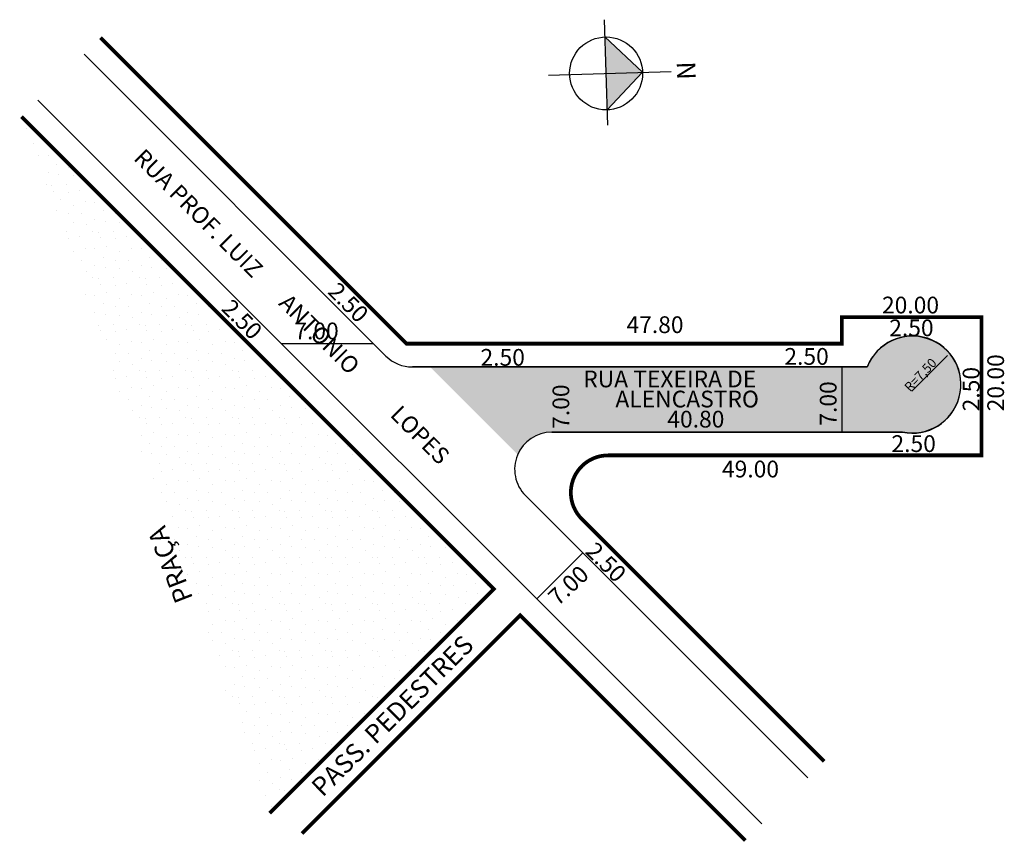
# Model space of a CAD drawing. Extents: x -3 to 103, y -70 to 18.
import ezdxf

# ---------------------------------------------------------------- set-up
doc = ezdxf.new("R2010")
doc.units = 0
doc.header["$MEASUREMENT"] = 0
doc.layers.get('0').update_dxf_attribs({"linetype": 'CONTINUOUS'})

msp = doc.modelspace()

# ---------------------------------------------------------------- hatches: boundary and pattern name
at = {"linetype": 'ByBlock'}
for points in [[(63.67, 12.29), (59.63, 16.09), (59.76, 12.17)], [(59.88, 8.25), (59.76, 12.17), (63.67, 12.29)]]:
    msp.add_hatch(color=7, dxfattribs=at).paths.add_polyline_path(points)
h = msp.add_hatch()
h.set_pattern_fill('STIPPLE', color=256, scale=5)
h.set_pattern_definition([(0, (0.2, 0.1), (0, 5), [0, -5]), (0, (1.8, 0.2), (0, 5), [0, -5]), (0, (0.9, 1.3), (0, 5), [0, -5]), (0, (2, 2.1), (0, 5), [0, -5]), (0, (0.7, 2.4), (0, 5), [0, -5]), (0, (1.1, 3.6), (0, 5), [0, -5]), (0, (0.4, 4.5), (0, 5), [0, -5]), (0, (2, 4.4), (0, 5), [0, -5]), (0, (3.2, 4.6), (0, 5), [0, -5]), (0, (3.8, 3.4), (0, 5), [0, -5]), (0, (4.8, 3.3), (0, 5), [0, -5]), (0, (4.8, 1.5), (0, 5), [0, -5]), (0, (3.9, 0.9), (0, 5), [0, -5]), (0, (2.5, 1.2), (0, 5), [0, -5]), (0, (3.4, 2.1), (0, 5), [0, -5]), (0, (2.5, 3), (0, 5), [0, -5]), (0, (4.6, 0.2), (0, 5), [0, -5])])
h.paths.add_polyline_path([(-3.07, 7.53), (23.6, -67.33), (47.7, -43.23), (23.29, -18.82), (22.65, -19.46), (17.04, -13.85), (17.68, -13.21)])
msp.add_hatch(color=51).paths.add_polyline_path([(50.26, -28.78, -0.301082), (53.94, -26.34), (91.62, -26.34, 2.154497), (87.84, -19.34), (40.82, -19.34)])

# ---------------------------------------------------------------- linework, layer by layer
for p, q in [((59.93, 6.6), (59.58, 17.94)), ((63.67, 12.29), (59.63, 16.09)), ((53.57, 11.97), (66.77, 12.39)), ((59.88, 8.25), (63.67, 12.29))]:
    msp.add_line(p, q, dxfattribs=at)
for p, q in [((3.65, 14.25), (36.1, -18.2)), ((-1.3, 9.3), (76.48, -68.48)), ((34.77, -16.87), (24.87, -16.87)), ((92.61, -21.96), (96.46, -18.13)), ((38.93, -19.37), (87.83, -19.37)), ((38.94, -19.34), (87.84, -19.34)), ((85.11, -19.37), (85.11, -26.37)), ((53.93, -26.37), (91.61, -26.37)), ((53.94, -26.34), (91.62, -26.34)), ((51.1, -33.2), (81.43, -63.53)), ((52.3, -44.3), (57.26, -39.35))]:
    msp.add_line(p, q)
at = {"const_width": 0.4}
msp.add_lwpolyline([(5.42, 16.02), (38.31, -16.87), (85.11, -16.87), (85.11, -14.03), (100.11, -14.03), (100.11, -28.87), (59.97, -28.87, 0.668179), (57.14, -35.7), (83.2, -61.76)], format="xyb", dxfattribs=at)
for points in [[(-3.07, 7.53), (47.7, -43.23), (23.6, -67.33)], [(74.71, -70.25), (50.53, -46.06), (27.09, -69.5)]]:
    msp.add_lwpolyline(points, dxfattribs=at)
at = {"linetype": 'ByBlock'}
msp.add_circle((59.76, 12.17), 3.92, dxfattribs=at)
for centre, radius, start, end in [((92.68, -21.28), 5.21, 258.1395, 158.5469), ((92.69, -21.24), 5.21, 258.1395, 158.5469), ((38.93, -15.37), 4, 225, 270), ((53.93, -30.37), 4, 90, 225)]:
    msp.add_arc(centre, radius, start, end)

# ---------------------------------------------------------------- texts
for s, height, rotation, p in [('RUA PROF. LUIZ       ANTONIO           LOPES', 1.8, 315, (8.88, 2.96)), ('2.50', 1.8, 315, (29.73, -11.39)), ('2.50', 1.8, 315, (18.31, -13.21)), ('R=7,50', 1, 46.6233, (92.44, -22.12)), ('20.00', 1.8, 90, (102.53, -24.14)), ('2.50', 1.8, 90, (99.89, -24.14)), ('7.00', 1.8, 90, (84.53, -25.68)), ('R=', 1, 46.6233, (92.44, -22.12)), ('7.00', 1.8, 90, (55.8, -26.02)), ('PRAÇA', 2, 111.1691, (15.39, -44.24)), ('2.50', 1.8, 315.2692, (57.42, -39.31)), ('7.00', 1.8, 43.1524, (54.58, -45.13)), ('PASS. PEDESTRES', 2, 44.7121, (29.3, -65.66))]:
    msp.add_text(s, height=height, rotation=rotation).set_placement(p)
for s, p in [('20.00', (89.41, -13.62)), ('7.00', (26.25, -16.4)), ('47.80', (61.95, -15.73)), ('2.50', (90.19, -16.07)), ('2.50', (46.26, -19.24)), ('2.50', (78.92, -19.14)), ('RUA TEXEIRA DE', (57.3, -21.56)), ('ALENCASTRO', (60.76, -23.72)), ('40.80', (66.34, -25.88)), ('2.50', (90.43, -28.51)), ('49.00', (72.21, -31.24))]:
    msp.add_text(s, height=1.8).set_placement(p)
at = {"linetype": 'ByBlock', "insert": (67.41, 11.45), "char_height": 2, "width": 10.7304, "attachment_point": 1, "rotation": 91.7873}
msp.add_mtext('{\\fArial|b1|i0|c0|p34;N}', dxfattribs=at)

doc.saveas('drawing.dxf')
